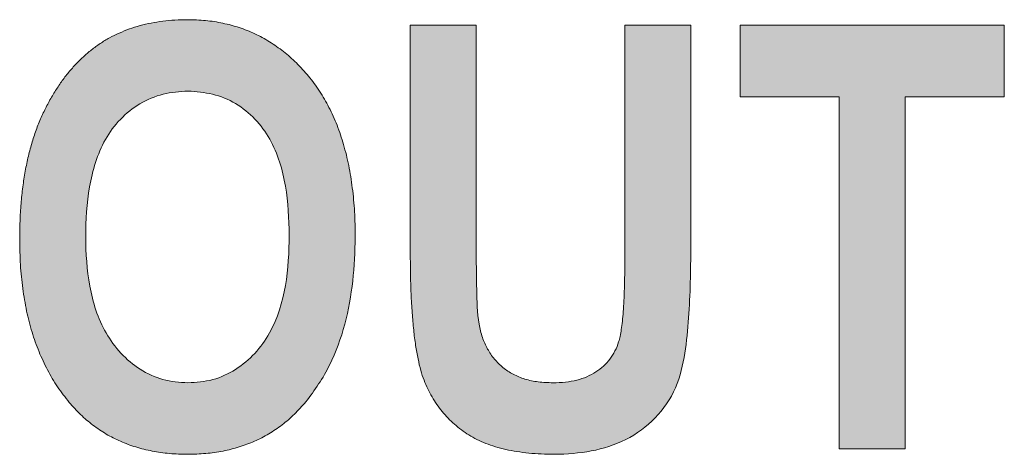
# Model space of a CAD drawing. Extents: x 222 to 1672, y 144 to 807.
# Drawn here: x 458 to 463, y 392 to 394 of the extents above; entities that cross this region are included whole.
import ezdxf

# ---------------------------------------------------------------- set-up
doc = ezdxf.new("R2010")
doc.units = 0
doc.header["$LTSCALE"] = 2
doc.header["$MEASUREMENT"] = 0
doc.layers.get('0').update_dxf_attribs({"linetype": 'CONTINUOUS'})
doc.layers.add('DIM', color=7, linetype='CONTINUOUS')

msp = doc.modelspace()

# ---------------------------------------------------------------- hatches: boundary and pattern name
at = {"layer": 'DIM', "lineweight": 5}
h = msp.add_hatch(color=256, dxfattribs=at)
edge = h.paths.add_edge_path(flags=0)
edge.add_spline(control_points=[(459.46486, 392.5605), (459.46437, 392.60044), (459.4634, 392.67802), (459.45234, 392.79078), (459.4359, 392.89673), (459.41137, 392.99547), (459.38083, 393.08754), (459.34249, 393.17211), (459.29783, 393.2501), (459.24573, 393.32008), (459.18866, 393.38269), (459.12698, 393.4371), (459.06127, 393.4833), (458.9915, 393.52136), (458.9175, 393.5508), (458.8394, 393.5713), (458.75738, 393.58438), (458.70125, 393.58577), (458.67266, 393.58647)], knot_values=[0, 0, 0, 0, 0.1641334, 0.3188724, 0.4653538, 0.6045645, 0.7366511, 0.8636015, 0.985708, 1.1054005, 1.2215303, 1.3334455, 1.4428449, 1.5511073, 1.6594482, 1.7694004, 1.8825143, 2, 2, 2, 2], weights=[1, 1, 1, 1, 1, 1, 1, 1, 1, 1, 1, 1, 1, 1, 1, 1, 1, 1, 1], degree=3, periodic=0)
edge.add_spline(control_points=[(458.67266, 393.58647), (458.65289, 393.5862), (458.61397, 393.58565), (458.55674, 393.58031), (458.50173, 393.57128), (458.4489, 393.55929), (458.39838, 393.54346), (458.35033, 393.52377), (458.30423, 393.50107), (458.26032, 393.47468), (458.21871, 393.44443), (458.17941, 393.4106), (458.14168, 393.37356), (458.10655, 393.33225), (458.07266, 393.2878), (458.04173, 393.23912), (458.01167, 393.18759), (457.9848, 393.13183), (457.9596, 393.07263), (457.93898, 393.00905), (457.92033, 392.94201), (457.90617, 392.87072), (457.89415, 392.79576), (457.88633, 392.71675), (457.88131, 392.63389), (457.88074, 392.57728), (457.88045, 392.54832)], knot_values=[0, 0, 0, 0, 0.0803525, 0.1582532, 0.2335037, 0.3069033, 0.3784169, 0.4485005, 0.5178831, 0.5872308, 0.6565589, 0.7267935, 0.7979847, 0.8713224, 0.9471339, 1.0251122, 1.1057017, 1.1896033, 1.2766545, 1.3671209, 1.4612116, 1.5595045, 1.6625258, 1.7698213, 1.8822466, 2, 2, 2, 2], weights=[1, 1, 1, 1, 1, 1, 1, 1, 1, 1, 1, 1, 1, 1, 1, 1, 1, 1, 1, 1, 1, 1, 1, 1, 1, 1, 1], degree=3, periodic=0)
edge.add_spline(control_points=[(457.88045, 392.54832), (457.88111, 392.50866), (457.88241, 392.43134), (457.89355, 392.31862), (457.9116, 392.21235), (457.937, 392.11262), (457.97001, 392.01942), (458.01014, 391.93275), (458.05761, 391.85224), (458.09542, 391.80376), (458.11422, 391.77966)], knot_values=[0, 0, 0, 0, 0.2902097, 0.5657421, 0.8279471, 1.0783902, 1.3179338, 1.5504702, 1.776455, 2, 2, 2, 2], weights=[1, 1, 1, 1, 1, 1, 1, 1, 1, 1, 1], degree=3, periodic=0)
edge.add_spline(control_points=[(458.11422, 391.77966), (458.13159, 391.75996), (458.16588, 391.7211), (458.22526, 391.67166), (458.28832, 391.62899), (458.35632, 391.59425), (458.42907, 391.56732), (458.50659, 391.5486), (458.58866, 391.53625), (458.64501, 391.53511), (458.67387, 391.53453)], knot_values=[0, 0, 0, 0, 0.2489418, 0.491279, 0.7309517, 0.9704178, 1.2141796, 1.4654976, 1.7262588, 2, 2, 2, 2], weights=[1, 1, 1, 1, 1, 1, 1, 1, 1, 1, 1], degree=3, periodic=0)
edge.add_spline(control_points=[(458.67387, 391.53453), (458.70245, 391.53535), (458.75836, 391.53695), (458.84005, 391.5483), (458.91698, 391.5679), (458.98963, 391.59462), (459.05738, 391.62988), (459.1206, 391.67272), (459.17932, 391.72331), (459.21368, 391.76232), (459.2311, 391.78209)], knot_values=[0, 0, 0, 0, 0.2716614, 0.5313801, 0.7821601, 1.0251013, 1.2655345, 1.5063044, 1.7497217, 2, 2, 2, 2], weights=[1, 1, 1, 1, 1, 1, 1, 1, 1, 1, 1], degree=3, periodic=0)
edge.add_spline(control_points=[(459.2311, 391.78209), (459.2741, 391.83711), (459.31328, 391.89447), (459.37365, 392.01726), (459.39739, 392.08171), (459.45174, 392.28286), (459.46258, 392.42185), (459.46486, 392.5605)], knot_values=[0, 0, 0, 0, 0.5, 0.5, 1, 1, 2, 2, 2, 2], weights=[1, 1, 1, 1, 1, 1, 1, 1], degree=3, periodic=0)
edge = h.paths.add_edge_path(flags=0)
edge.add_spline(control_points=[(459.15318, 392.56862), (459.1514, 392.40992), (459.13757, 392.24731), (459.02149, 392.03765), (458.96626, 391.97793), (458.86691, 391.91431), (458.8301, 391.8978), (458.75379, 391.87679), (458.71439, 391.87359), (458.67469, 391.87219)], knot_values=[0, 0, 0, 0, 1, 1, 1.5, 1.5, 1.75, 1.75, 2, 2, 2, 2], weights=[1, 1, 1, 1, 1, 1, 1, 1, 1, 1], degree=3, periodic=0)
edge.add_spline(control_points=[(458.67469, 391.87219), (458.6348, 391.87348), (458.5948, 391.87757), (458.51917, 391.89861), (458.4827, 391.9149), (458.38237, 391.97896), (458.3279, 392.03912), (458.24878, 392.1754), (458.22568, 392.2525), (458.19708, 392.40513), (458.19307, 392.48317), (458.19214, 392.56172)], knot_values=[0, 0, 0, 0, 0.25, 0.25, 0.5, 0.5, 1, 1, 1.5, 1.5, 2, 2, 2, 2], weights=[1, 1, 1, 1, 1, 1, 1, 1, 1, 1, 1, 1], degree=3, periodic=0)
edge.add_spline(control_points=[(458.19214, 392.56172), (458.19303, 392.64072), (458.19715, 392.71932), (458.2243, 392.87424), (458.2466, 392.95145), (458.32423, 393.08976), (458.3812, 393.14937), (458.482, 393.20972), (458.51922, 393.22504), (458.59575, 393.24427), (458.63498, 393.24799), (458.67469, 393.24881)], knot_values=[0, 0, 0, 0, 0.5, 0.5, 1, 1, 1.5, 1.5, 1.75, 1.75, 2, 2, 2, 2], weights=[1, 1, 1, 1, 1, 1, 1, 1, 1, 1, 1, 1], degree=3, periodic=0)
edge.add_spline(control_points=[(458.67469, 393.24881), (458.75352, 393.24715), (458.83246, 393.23099), (458.96688, 393.14974), (459.02266, 393.09069), (459.09977, 392.95429), (459.12171, 392.87734), (459.14839, 392.72448), (459.15211, 392.64673), (459.15318, 392.56862)], knot_values=[0, 0, 0, 0, 0.5, 0.5, 1, 1, 1.5, 1.5, 2, 2, 2, 2], weights=[1, 1, 1, 1, 1, 1, 1, 1, 1, 1], degree=3, periodic=0)
h = msp.add_hatch(color=256, dxfattribs=at)
edge = h.paths.add_edge_path(flags=0)
edge.add_spline(control_points=[(460.39871, 391.87219), (460.37537, 391.87296), (460.33071, 391.87445), (460.26711, 391.88795), (460.21059, 391.91068), (460.16162, 391.9428), (460.12022, 391.98302), (460.08808, 392.0317), (460.06291, 392.08724), (460.0542, 392.12791), (460.04969, 392.14897)], knot_values=[0, 0, 0, 0, 0.2853693, 0.546142, 0.7911973, 1.0267844, 1.2586118, 1.4923589, 1.7369663, 2, 2, 2, 2], weights=[1, 1, 1, 1, 1, 1, 1, 1, 1, 1, 1], degree=3, periodic=0)
edge.add_spline(control_points=[(460.04969, 392.14897), (460.0409, 392.20333), (460.03971, 392.25821), (460.03695, 392.36794), (460.03673, 392.42282), (460.03629, 392.47771)], knot_values=[0, 0, 0, 0, 1, 1, 2, 2, 2, 2], weights=[1, 1, 1, 1, 1, 1], degree=3, periodic=0)
edge.add_line((460.03629, 392.47771), (460.03629, 393.5605))
edge.add_line((460.03629, 393.5605), (459.72461, 393.5605))
edge.add_line((459.72461, 393.5605), (459.72461, 392.498))
edge.add_spline(control_points=[(459.72461, 392.498), (459.72491, 392.46215), (459.72549, 392.39341), (459.72797, 392.29474), (459.73349, 392.20491), (459.73992, 392.12377), (459.74922, 392.05132), (459.76053, 391.98768), (459.77296, 391.93254), (459.78875, 391.88533), (459.80728, 391.84402), (459.82698, 391.80549), (459.84985, 391.76976), (459.8752, 391.73634), (459.90273, 391.70484), (459.9333, 391.67625), (459.9659, 391.64949), (460.00143, 391.62559), (460.03979, 391.60377), (460.08183, 391.58516), (460.12735, 391.56948), (460.17639, 391.55625), (460.22914, 391.54702), (460.28516, 391.53943), (460.34482, 391.53563), (460.38572, 391.5349), (460.40683, 391.53453)], knot_values=[0, 0, 0, 0, 0.155848, 0.2988077, 0.4289954, 0.547033, 0.6525793, 0.7463628, 0.8279518, 0.8980602, 0.9623078, 1.0246458, 1.0859855, 1.1464393, 1.2068502, 1.2675837, 1.3282004, 1.3900175, 1.453477, 1.5198141, 1.5895566, 1.6625907, 1.7403314, 1.8221722, 1.9082313, 2, 2, 2, 2], weights=[1, 1, 1, 1, 1, 1, 1, 1, 1, 1, 1, 1, 1, 1, 1, 1, 1, 1, 1, 1, 1, 1, 1, 1, 1, 1, 1], degree=3, periodic=0)
edge.add_spline(control_points=[(460.40683, 391.53453), (460.52247, 391.536), (460.63922, 391.55229), (460.84546, 391.65664), (460.9307, 391.74244), (461.00024, 391.90164), (461.01213, 391.95707), (461.03001, 392.06742), (461.03497, 392.12301), (461.04725, 392.29004), (461.04868, 392.40209), (461.04928, 392.51423)], knot_values=[0, 0, 0, 0, 0.5, 0.5, 1, 1, 1.25, 1.25, 1.5, 1.5, 2, 2, 2, 2], weights=[1, 1, 1, 1, 1, 1, 1, 1, 1, 1, 1, 1], degree=3, periodic=0)
edge.add_line((461.04928, 392.51423), (461.04928, 393.5605))
edge.add_line((461.04928, 393.5605), (460.73759, 393.5605))
edge.add_line((460.73759, 393.5605), (460.73759, 392.45457))
edge.add_spline(control_points=[(460.73759, 392.45457), (460.73751, 392.43077), (460.73735, 392.38531), (460.73631, 392.32035), (460.73381, 392.2619), (460.73065, 392.20994), (460.72675, 392.16458), (460.72185, 392.12574), (460.71659, 392.09322), (460.70748, 392.05895), (460.69275, 392.02215), (460.66858, 391.98349), (460.63791, 391.95014), (460.60142, 391.92177), (460.55875, 391.89955), (460.51054, 391.88303), (460.45641, 391.874), (460.4185, 391.87281), (460.39871, 391.87219)], knot_values=[0, 0, 0, 0, 0.1820802, 0.3476342, 0.4967358, 0.629414, 0.7457423, 0.8448036, 0.9288238, 0.9973297, 1.1156692, 1.2304834, 1.3439851, 1.4604881, 1.5821983, 1.7101166, 1.848732, 2, 2, 2, 2], weights=[1, 1, 1, 1, 1, 1, 1, 1, 1, 1, 1, 1, 1, 1, 1, 1, 1, 1, 1], degree=3, periodic=0)
msp.add_hatch(color=256, dxfattribs=at).paths.add_polyline_path([(461.28305, 393.22284), (461.75058, 393.22284), (461.75058, 391.5605), (462.06227, 391.5605), (462.06227, 393.22284), (462.5298, 393.22284), (462.5298, 393.5605), (461.28305, 393.5605)], flags=0)

# ---------------------------------------------------------------- linework, layer by layer
at = {"linetype": 'Continuous', "lineweight": 5}
for p, q in [((459.72461, 393.5605), (460.03629, 393.5605)), ((459.72461, 392.498), (459.72461, 393.5605)), ((460.03629, 393.5605), (460.03629, 392.47771)), ((460.73759, 393.5605), (461.04928, 393.5605)), ((460.73759, 392.45457), (460.73759, 393.5605)), ((461.04928, 393.5605), (461.04928, 392.51423)), ((461.28305, 393.5605), (462.5298, 393.5605)), ((461.28305, 393.22284), (461.28305, 393.5605)), ((462.5298, 393.5605), (462.5298, 393.22284)), ((461.75058, 393.22284), (461.28305, 393.22284)), ((461.75058, 391.5605), (461.75058, 393.22284)), ((462.5298, 393.22284), (462.06227, 393.22284)), ((462.06227, 393.22284), (462.06227, 391.5605)), ((462.06227, 391.5605), (461.75058, 391.5605))]:
    msp.add_line(p, q, dxfattribs=at)
for points, knots in [([(457.88045, 392.54832), (457.88074, 392.57728), (457.88131, 392.63389), (457.88633, 392.71675), (457.89415, 392.79576), (457.90617, 392.87072), (457.92033, 392.94201), (457.93898, 393.00905), (457.9596, 393.07263), (457.9848, 393.13183), (458.01167, 393.18759), (458.04173, 393.23912), (458.07266, 393.2878), (458.10655, 393.33225), (458.14168, 393.37356), (458.17941, 393.4106), (458.21871, 393.44443), (458.26032, 393.47468), (458.30423, 393.50107), (458.35033, 393.52377), (458.39838, 393.54346), (458.4489, 393.55929), (458.50173, 393.57128), (458.55674, 393.58031), (458.61397, 393.58565), (458.65289, 393.5862), (458.67266, 393.58647)], [0, 0, 0, 0, 0.0588767, 0.1150894, 0.1687371, 0.2202477, 0.2693942, 0.3164395, 0.3616727, 0.4051984, 0.4471491, 0.4874439, 0.526433, 0.5643388, 0.6010077, 0.6366033, 0.6717206, 0.7063846, 0.7410584, 0.7757498, 0.8107916, 0.8465484, 0.8832482, 0.9208734, 0.9598237, 1, 1, 1, 1]), ([(458.67266, 393.58647), (458.70125, 393.58577), (458.75738, 393.58438), (458.8394, 393.5713), (458.9175, 393.5508), (458.9915, 393.52136), (459.06127, 393.4833), (459.12698, 393.4371), (459.18866, 393.38269), (459.24573, 393.32008), (459.29783, 393.2501), (459.34249, 393.17211), (459.38083, 393.08754), (459.41137, 392.99547), (459.4359, 392.89673), (459.45234, 392.79078), (459.4634, 392.67802), (459.46437, 392.60044), (459.46486, 392.5605)], [0, 0, 0, 0, 0.0587428, 0.1152998, 0.1702759, 0.2244464, 0.2785776, 0.3332772, 0.3892349, 0.4472998, 0.507146, 0.5681993, 0.6316745, 0.6977178, 0.7673231, 0.8405638, 0.9179333, 1, 1, 1, 1]), ([(458.67469, 393.24881), (458.63498, 393.24799), (458.59575, 393.24427), (458.51922, 393.22504), (458.482, 393.20972), (458.3812, 393.14937), (458.32423, 393.08976), (458.2466, 392.95145), (458.2243, 392.87424), (458.19715, 392.71932), (458.19303, 392.64072), (458.19214, 392.56172)], [0, 0, 0, 0, 0.125, 0.125, 0.25, 0.25, 0.5, 0.5, 0.75, 0.75, 1, 1, 1, 1]), ([(459.15318, 392.56862), (459.15211, 392.64673), (459.14839, 392.72448), (459.12171, 392.87734), (459.09977, 392.95429), (459.02266, 393.09069), (458.96688, 393.14974), (458.83246, 393.23099), (458.75352, 393.24715), (458.67469, 393.24881)], [0, 0, 0, 0, 0.25, 0.25, 0.5, 0.5, 0.75, 0.75, 1, 1, 1, 1]), ([(458.11422, 391.77966), (458.09542, 391.80376), (458.05761, 391.85224), (458.01014, 391.93275), (457.97001, 392.01942), (457.937, 392.11262), (457.9116, 392.21235), (457.89355, 392.31862), (457.88241, 392.43134), (457.88111, 392.50866), (457.88045, 392.54832)], [0, 0, 0, 0, 0.1117725, 0.2247649, 0.3410331, 0.4608049, 0.5860265, 0.717129, 0.8548951, 1, 1, 1, 1]), ([(458.19214, 392.56172), (458.19307, 392.48317), (458.19708, 392.40513), (458.22568, 392.2525), (458.24878, 392.1754), (458.3279, 392.03912), (458.38237, 391.97896), (458.4827, 391.9149), (458.51917, 391.89861), (458.5948, 391.87757), (458.6348, 391.87348), (458.67469, 391.87219)], [0, 0, 0, 0, 0.25, 0.25, 0.5, 0.5, 0.75, 0.75, 0.875, 0.875, 1, 1, 1, 1]), ([(458.67469, 391.87219), (458.71439, 391.87359), (458.75379, 391.87679), (458.8301, 391.8978), (458.86691, 391.91431), (458.96626, 391.97793), (459.02149, 392.03765), (459.13757, 392.24731), (459.1514, 392.40992), (459.15318, 392.56862)], [0, 0, 0, 0, 0.125, 0.125, 0.25, 0.25, 0.5, 0.5, 1, 1, 1, 1]), ([(459.46486, 392.5605), (459.46258, 392.42185), (459.45174, 392.28286), (459.39739, 392.08171), (459.37365, 392.01726), (459.31328, 391.89447), (459.2741, 391.83711), (459.2311, 391.78209)], [0, 0, 0, 0, 0.5, 0.5, 0.75, 0.75, 1, 1, 1, 1]), ([(461.04928, 392.51423), (461.04868, 392.40209), (461.04725, 392.29004), (461.03497, 392.12301), (461.03001, 392.06742), (461.01213, 391.95707), (461.00024, 391.90164), (460.9307, 391.74244), (460.84546, 391.65664), (460.63922, 391.55229), (460.52247, 391.536), (460.40683, 391.53453)], [0, 0, 0, 0, 0.25, 0.25, 0.375, 0.375, 0.5, 0.5, 0.75, 0.75, 1, 1, 1, 1]), ([(460.40683, 391.53453), (460.38572, 391.5349), (460.34482, 391.53563), (460.28516, 391.53943), (460.22914, 391.54702), (460.17639, 391.55625), (460.12735, 391.56948), (460.08183, 391.58516), (460.03979, 391.60377), (460.00143, 391.62559), (459.9659, 391.64949), (459.9333, 391.67625), (459.90273, 391.70484), (459.8752, 391.73634), (459.84985, 391.76976), (459.82698, 391.80549), (459.80728, 391.84402), (459.78875, 391.88533), (459.77296, 391.93254), (459.76053, 391.98768), (459.74922, 392.05132), (459.73992, 392.12377), (459.73349, 392.20491), (459.72797, 392.29474), (459.72549, 392.39341), (459.72491, 392.46215), (459.72461, 392.498)], [0, 0, 0, 0, 0.0458844, 0.0889139, 0.1298343, 0.1687046, 0.2052217, 0.2400929, 0.2732615, 0.3049913, 0.3358998, 0.3662081, 0.3965749, 0.4267803, 0.4570073, 0.4876771, 0.5188461, 0.5509699, 0.5860241, 0.6268186, 0.6737103, 0.7264835, 0.7855023, 0.8505961, 0.922076, 1, 1, 1, 1]), ([(460.03629, 392.47771), (460.03673, 392.42282), (460.03695, 392.36794), (460.03971, 392.25821), (460.0409, 392.20333), (460.04969, 392.14897)], [0, 0, 0, 0, 0.5, 0.5, 1, 1, 1, 1]), ([(460.39871, 391.87219), (460.4185, 391.87281), (460.45641, 391.874), (460.51054, 391.88303), (460.55875, 391.89955), (460.60142, 391.92177), (460.63791, 391.95014), (460.66858, 391.98349), (460.69275, 392.02215), (460.70748, 392.05895), (460.71659, 392.09322), (460.72185, 392.12574), (460.72675, 392.16458), (460.73065, 392.20994), (460.73381, 392.2619), (460.73631, 392.32035), (460.73735, 392.38531), (460.73751, 392.43077), (460.73759, 392.45457)], [0, 0, 0, 0, 0.075634, 0.1449417, 0.2089009, 0.269756, 0.3280074, 0.3847583, 0.4421654, 0.5013352, 0.5355881, 0.5775982, 0.6271289, 0.685293, 0.7516321, 0.8261829, 0.9089599, 1, 1, 1, 1]), ([(460.04969, 392.14897), (460.0542, 392.12791), (460.06291, 392.08724), (460.08808, 392.0317), (460.12022, 391.98302), (460.16162, 391.9428), (460.21059, 391.91068), (460.26711, 391.88795), (460.33071, 391.87445), (460.37537, 391.87296), (460.39871, 391.87219)], [0, 0, 0, 0, 0.1315168, 0.2538206, 0.3706941, 0.4866078, 0.6044013, 0.726929, 0.8573153, 1, 1, 1, 1]), ([(458.67387, 391.53453), (458.64501, 391.53511), (458.58866, 391.53625), (458.50659, 391.5486), (458.42907, 391.56732), (458.35632, 391.59425), (458.28832, 391.62899), (458.22526, 391.67166), (458.16588, 391.7211), (458.13159, 391.75996), (458.11422, 391.77966)], [0, 0, 0, 0, 0.1368706, 0.2672512, 0.3929102, 0.5147911, 0.6345242, 0.7543605, 0.8755291, 1, 1, 1, 1]), ([(459.2311, 391.78209), (459.21368, 391.76232), (459.17932, 391.72331), (459.1206, 391.67272), (459.05738, 391.62988), (458.98963, 391.59462), (458.91698, 391.5679), (458.84005, 391.5483), (458.75836, 391.53695), (458.70245, 391.53535), (458.67387, 391.53453)], [0, 0, 0, 0, 0.1251391, 0.2468478, 0.3672328, 0.4874493, 0.6089199, 0.7343099, 0.8641693, 1, 1, 1, 1])]:
    msp.add_open_spline(points, degree=3, knots=knots, dxfattribs=at)

doc.saveas('drawing.dxf')
